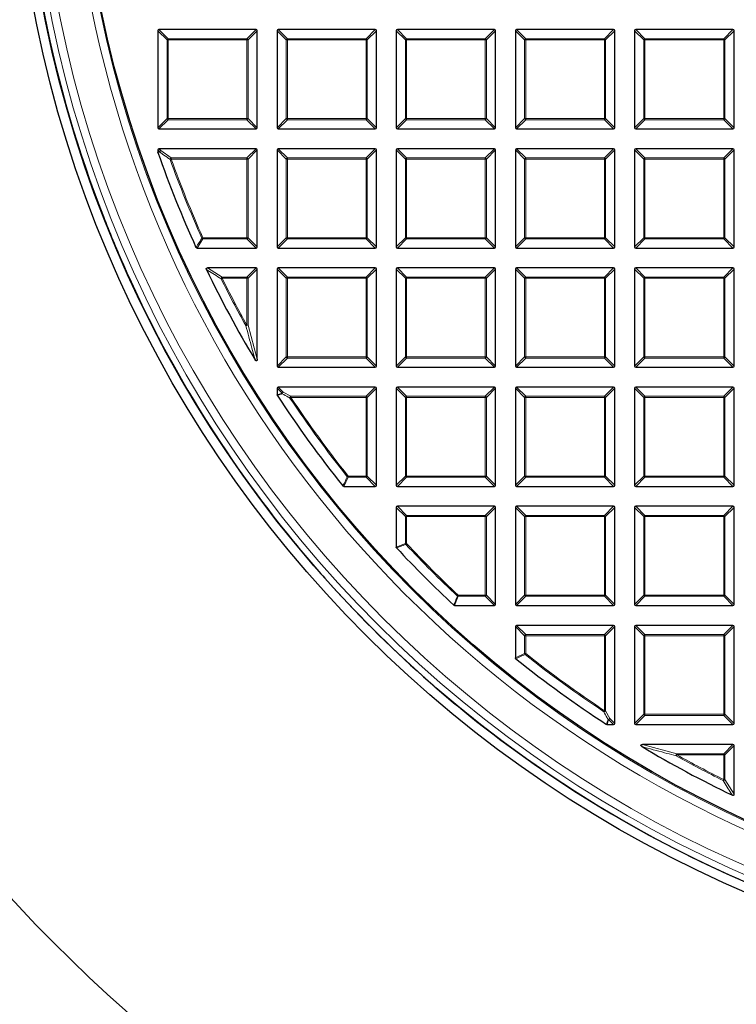
# Model space of a CAD drawing. Units: millimetres. Extents: x 0 to 439, y 0 to 297.
# Drawn here: x 74 to 104, y 147 to 190 of the extents above; entities that cross this region are included whole.
import ezdxf

# ---------------------------------------------------------------- set-up
doc = ezdxf.new("R2010")
doc.units = ezdxf.units.MM

msp = doc.modelspace()

# ---------------------------------------------------------------- linework, layer by layer
at = {"color": 7, "linetype": 'Continuous', "lineweight": 25}
for p, q in [((79.4672, 189.3263), (79.4672, 185.1395)), ((83.7034, 189.3757), (79.5167, 189.3757)), ((83.7529, 185.1395), (83.7529, 189.3263)), ((84.61, 189.3263), (84.61, 185.1395)), ((88.8463, 189.3757), (84.6595, 189.3757)), ((88.8957, 185.1395), (88.8957, 189.3263)), ((89.7529, 189.3263), (89.7529, 185.1395)), ((93.9891, 189.3757), (89.8024, 189.3757)), ((94.0386, 185.1395), (94.0386, 189.3263)), ((94.8957, 189.3263), (94.8957, 185.1395)), ((99.132, 189.3757), (94.9452, 189.3757)), ((99.1815, 185.1395), (99.1815, 189.3263)), ((100.0386, 189.3263), (100.0386, 185.1395)), ((104.2748, 189.3757), (100.0881, 189.3757)), ((104.3243, 185.1395), (104.3243, 189.3263)), ((79.5167, 185.09), (83.7034, 185.09)), ((84.6595, 185.09), (88.8463, 185.09)), ((89.8024, 185.09), (93.9891, 185.09)), ((94.9452, 185.09), (99.132, 185.09)), ((100.0881, 185.09), (104.2748, 185.09)), ((79.4672, 184.1834), (79.4672, 184.0889)), ((79.4699, 184.0725), (79.4672, 184.0889)), ((83.7034, 184.2329), (79.5167, 184.2329)), ((83.7529, 179.9967), (83.7529, 184.1834)), ((84.61, 184.1834), (84.61, 179.9967)), ((88.8463, 184.2329), (84.6595, 184.2329)), ((88.8957, 179.9967), (88.8957, 184.1834)), ((89.7529, 184.1834), (89.7529, 179.9967)), ((93.9891, 184.2329), (89.8024, 184.2329)), ((94.0386, 179.9967), (94.0386, 184.1834)), ((94.8957, 184.1834), (94.8957, 179.9967)), ((99.132, 184.2329), (94.9452, 184.2329)), ((99.1815, 179.9967), (99.1815, 184.1834)), ((100.0386, 184.1834), (100.0386, 179.9967)), ((104.2748, 184.2329), (100.0881, 184.2329)), ((104.3243, 179.9967), (104.3243, 184.1834)), ((76.7459, 182.2876), (76.7455, 182.2875)), ((81.1583, 179.9472), (83.7034, 179.9472)), ((84.6595, 179.9472), (88.8463, 179.9472)), ((89.8024, 179.9472), (93.9891, 179.9472)), ((94.9452, 179.9472), (99.132, 179.9472)), ((100.0881, 179.9472), (104.2748, 179.9472)), ((83.7034, 179.09), (81.6059, 179.09)), ((83.7529, 175.1485), (83.7529, 179.0405)), ((84.61, 179.0405), (84.61, 174.8538)), ((88.8463, 179.09), (84.6595, 179.09)), ((88.8957, 174.8538), (88.8957, 179.0405)), ((89.7529, 179.0405), (89.7529, 174.8538)), ((93.9891, 179.09), (89.8024, 179.09)), ((94.0386, 174.8538), (94.0386, 179.0405)), ((94.8957, 179.0405), (94.8957, 174.8538)), ((99.132, 179.09), (94.9452, 179.09)), ((99.1815, 174.8538), (99.1815, 179.0405)), ((100.0386, 179.0405), (100.0386, 174.8538)), ((104.2748, 179.09), (100.0881, 179.09)), ((104.3243, 174.8538), (104.3243, 179.0405)), ((78.3856, 178.328), (78.3859, 178.3281)), ((84.6595, 174.8043), (88.8463, 174.8043)), ((89.8024, 174.8043), (93.9891, 174.8043)), ((94.9452, 174.8043), (99.132, 174.8043)), ((100.0881, 174.8043), (104.2748, 174.8043)), ((84.61, 173.8977), (84.61, 173.6183)), ((88.8463, 173.9472), (84.6595, 173.9472)), ((88.8957, 169.7109), (88.8957, 173.8977)), ((89.7529, 173.8977), (89.7529, 169.7109)), ((93.9891, 173.9472), (89.8024, 173.9472)), ((94.0386, 169.7109), (94.0386, 173.8977)), ((94.8957, 173.8977), (94.8957, 169.7109)), ((99.132, 173.9472), (94.9452, 173.9472)), ((99.1815, 169.7109), (99.1815, 173.8977)), ((100.0386, 173.8977), (100.0386, 169.7109)), ((104.2748, 173.9472), (100.0881, 173.9472)), ((104.3243, 169.7109), (104.3243, 173.8977)), ((87.4893, 169.6615), (88.8463, 169.6615)), ((89.8024, 169.6615), (93.9891, 169.6615)), ((94.9452, 169.6615), (99.132, 169.6615)), ((100.0881, 169.6615), (104.2748, 169.6615)), ((89.7529, 168.7548), (89.7529, 167.036)), ((93.9891, 168.8043), (89.8024, 168.8043)), ((94.0386, 164.5681), (94.0386, 168.7548)), ((94.8957, 168.7548), (94.8957, 164.5681)), ((99.132, 168.8043), (94.9452, 168.8043)), ((99.1815, 164.5681), (99.1815, 168.7548)), ((100.0386, 168.7548), (100.0386, 164.5681)), ((104.2748, 168.8043), (100.0881, 168.8043)), ((104.3243, 164.5681), (104.3243, 168.7548)), ((92.2703, 164.5186), (93.9891, 164.5186)), ((94.9452, 164.5186), (99.132, 164.5186)), ((100.0881, 164.5186), (104.2748, 164.5186)), ((99.132, 163.6615), (94.9452, 163.6615)), ((104.2748, 163.6615), (100.0881, 163.6615)), ((94.8957, 163.612), (94.8957, 162.255)), ((99.1815, 159.4252), (99.1815, 163.612)), ((100.0386, 163.612), (100.0386, 159.4252)), ((104.3243, 159.4252), (104.3243, 163.612)), ((98.8526, 159.3757), (99.132, 159.3757)), ((100.0881, 159.3757), (104.2748, 159.3757)), ((104.2748, 158.5186), (100.3828, 158.5186)), ((104.3243, 156.3716), (104.3243, 158.4691)), ((103.5624, 153.1517), (103.5622, 153.1513))]:
    msp.add_line(p, q, dxfattribs=at)
at = {"color": 8, "linetype": 'Continuous', "lineweight": 18}
for p, q in [((79.8631, 188.9304), (79.4672, 189.3263)), ((79.5167, 189.3757), (79.9126, 188.9799)), ((83.3075, 188.9799), (83.7034, 189.3757)), ((83.7529, 189.3263), (83.357, 188.9304)), ((85.0059, 188.9304), (84.61, 189.3263)), ((84.6595, 189.3757), (85.0554, 188.9799)), ((88.4504, 188.9799), (88.8463, 189.3757)), ((88.8957, 189.3263), (88.4998, 188.9304)), ((90.1488, 188.9304), (89.7529, 189.3263)), ((89.8024, 189.3757), (90.1983, 188.9799)), ((93.5932, 188.9799), (93.9891, 189.3757)), ((94.0386, 189.3263), (93.6427, 188.9304)), ((95.2916, 188.9304), (94.8957, 189.3263)), ((94.9452, 189.3757), (95.3411, 188.9799)), ((98.7361, 188.9799), (99.132, 189.3757)), ((99.1815, 189.3263), (98.7856, 188.9304)), ((100.4345, 188.9304), (100.0386, 189.3263)), ((100.0881, 189.3757), (100.484, 188.9799)), ((103.8789, 188.9799), (104.2748, 189.3757)), ((104.3243, 189.3263), (103.9284, 188.9304)), ((79.9126, 188.9304), (79.8631, 188.9304)), ((79.8631, 185.5354), (79.8631, 188.9304)), ((79.9126, 188.9799), (79.9126, 188.9304)), ((79.9126, 188.9799), (83.3075, 188.9799)), ((83.3075, 188.9304), (79.9126, 188.9304)), ((79.9126, 188.9304), (79.9126, 185.5354)), ((83.3075, 188.9799), (83.3075, 188.9304)), ((83.3075, 185.5354), (83.3075, 188.9304)), ((83.357, 188.9304), (83.3075, 188.9304)), ((83.357, 188.9304), (83.357, 185.5354)), ((85.0059, 185.5354), (85.0059, 188.9304)), ((85.0554, 188.9304), (85.0059, 188.9304)), ((85.0554, 188.9799), (88.4504, 188.9799)), ((85.0554, 188.9799), (85.0554, 188.9304)), ((85.0554, 188.9304), (85.0554, 185.5354)), ((88.4504, 188.9304), (85.0554, 188.9304)), ((88.4504, 188.9799), (88.4504, 188.9304)), ((88.4504, 185.5354), (88.4504, 188.9304)), ((88.4998, 188.9304), (88.4504, 188.9304)), ((88.4998, 188.9304), (88.4998, 185.5354)), ((90.1488, 185.5354), (90.1488, 188.9304)), ((90.1983, 188.9304), (90.1488, 188.9304)), ((90.1983, 188.9799), (93.5932, 188.9799)), ((90.1983, 188.9799), (90.1983, 188.9304)), ((93.5932, 188.9304), (90.1983, 188.9304)), ((90.1983, 188.9304), (90.1983, 185.5354)), ((93.5932, 188.9799), (93.5932, 188.9304)), ((93.5932, 185.5354), (93.5932, 188.9304)), ((93.6427, 188.9304), (93.5932, 188.9304)), ((93.6427, 188.9304), (93.6427, 185.5354)), ((95.3411, 188.9304), (95.2916, 188.9304)), ((95.2916, 185.5354), (95.2916, 188.9304)), ((95.3411, 188.9799), (95.3411, 188.9304)), ((95.3411, 188.9799), (98.7361, 188.9799)), ((98.7361, 188.9304), (95.3411, 188.9304)), ((95.3411, 188.9304), (95.3411, 185.5354)), ((98.7361, 188.9799), (98.7361, 188.9304)), ((98.7361, 185.5354), (98.7361, 188.9304)), ((98.7856, 188.9304), (98.7361, 188.9304)), ((98.7856, 188.9304), (98.7856, 185.5354)), ((100.484, 188.9304), (100.4345, 188.9304)), ((100.4345, 185.5354), (100.4345, 188.9304)), ((100.484, 188.9799), (100.484, 188.9304)), ((100.484, 188.9799), (103.8789, 188.9799)), ((103.8789, 188.9304), (100.484, 188.9304)), ((100.484, 188.9304), (100.484, 185.5354)), ((103.8789, 188.9799), (103.8789, 188.9304)), ((103.8789, 185.5354), (103.8789, 188.9304)), ((103.9284, 188.9304), (103.8789, 188.9304)), ((103.9284, 188.9304), (103.9284, 185.5354)), ((79.4672, 185.1395), (79.8631, 185.5354)), ((79.9126, 185.4859), (79.5167, 185.09)), ((79.9126, 185.5354), (79.8631, 185.5354)), ((79.9126, 185.5354), (83.3075, 185.5354)), ((79.9126, 185.5354), (79.9126, 185.4859)), ((83.3075, 185.4859), (79.9126, 185.4859)), ((83.3075, 185.5354), (83.3075, 185.4859)), ((83.357, 185.5354), (83.3075, 185.5354)), ((83.7034, 185.09), (83.3075, 185.4859)), ((83.357, 185.5354), (83.7529, 185.1395)), ((84.61, 185.1395), (85.0059, 185.5354)), ((85.0554, 185.4859), (84.6595, 185.09)), ((85.0554, 185.5354), (85.0059, 185.5354)), ((85.0554, 185.5354), (88.4504, 185.5354)), ((85.0554, 185.5354), (85.0554, 185.4859)), ((88.4504, 185.4859), (85.0554, 185.4859)), ((88.4998, 185.5354), (88.4504, 185.5354)), ((88.4504, 185.5354), (88.4504, 185.4859)), ((88.8463, 185.09), (88.4504, 185.4859)), ((88.4998, 185.5354), (88.8957, 185.1395)), ((89.7529, 185.1395), (90.1488, 185.5354)), ((90.1983, 185.4859), (89.8024, 185.09)), ((90.1983, 185.5354), (90.1488, 185.5354)), ((90.1983, 185.5354), (93.5932, 185.5354)), ((90.1983, 185.5354), (90.1983, 185.4859)), ((93.5932, 185.4859), (90.1983, 185.4859)), ((93.6427, 185.5354), (93.5932, 185.5354)), ((93.5932, 185.5354), (93.5932, 185.4859)), ((93.9891, 185.09), (93.5932, 185.4859)), ((93.6427, 185.5354), (94.0386, 185.1395)), ((94.8957, 185.1395), (95.2916, 185.5354)), ((95.3411, 185.4859), (94.9452, 185.09)), ((95.3411, 185.5354), (95.2916, 185.5354)), ((95.3411, 185.5354), (98.7361, 185.5354)), ((95.3411, 185.5354), (95.3411, 185.4859)), ((98.7361, 185.4859), (95.3411, 185.4859)), ((98.7361, 185.5354), (98.7361, 185.4859)), ((98.7856, 185.5354), (98.7361, 185.5354)), ((99.132, 185.09), (98.7361, 185.4859)), ((98.7856, 185.5354), (99.1815, 185.1395)), ((100.0386, 185.1395), (100.4345, 185.5354)), ((100.484, 185.4859), (100.0881, 185.09)), ((100.484, 185.5354), (100.4345, 185.5354)), ((100.484, 185.5354), (103.8789, 185.5354)), ((100.484, 185.5354), (100.484, 185.4859)), ((103.8789, 185.4859), (100.484, 185.4859)), ((103.8789, 185.5354), (103.8789, 185.4859)), ((103.9284, 185.5354), (103.8789, 185.5354)), ((104.2748, 185.09), (103.8789, 185.4859)), ((103.9284, 185.5354), (104.3243, 185.1395)), ((79.548, 184.1026), (79.4672, 184.1834)), ((79.4672, 184.0889), (79.548, 184.1026)), ((79.5167, 184.2329), (79.5975, 184.1521)), ((79.5975, 184.1521), (80.0436, 183.837)), ((83.3075, 183.837), (83.7034, 184.2329)), ((83.7529, 184.1834), (83.357, 183.7875)), ((85.0059, 183.7875), (84.61, 184.1834)), ((84.6595, 184.2329), (85.0554, 183.837)), ((88.4504, 183.837), (88.8463, 184.2329)), ((88.8957, 184.1834), (88.4998, 183.7875)), ((90.1488, 183.7875), (89.7529, 184.1834)), ((89.8024, 184.2329), (90.1983, 183.837)), ((93.5932, 183.837), (93.9891, 184.2329)), ((94.0386, 184.1834), (93.6427, 183.7875)), ((95.2916, 183.7875), (94.8957, 184.1834)), ((94.9452, 184.2329), (95.3411, 183.837)), ((98.7361, 183.837), (99.132, 184.2329)), ((99.1815, 184.1834), (98.7856, 183.7875)), ((100.4345, 183.7875), (100.0386, 184.1834)), ((100.0881, 184.2329), (100.484, 183.837)), ((103.8789, 183.837), (104.2748, 184.2329)), ((104.3243, 184.1834), (103.9284, 183.7875)), ((79.997, 183.7707), (80.0436, 183.7875)), ((80.0436, 183.837), (80.0436, 183.7875)), ((80.0436, 183.837), (83.3075, 183.837)), ((83.3075, 183.7875), (80.0436, 183.7875)), ((83.3075, 183.837), (83.3075, 183.7875)), ((83.3075, 180.3926), (83.3075, 183.7875)), ((83.357, 183.7875), (83.3075, 183.7875)), ((83.357, 183.7875), (83.357, 180.3926)), ((85.0059, 180.3926), (85.0059, 183.7875)), ((85.0554, 183.7875), (85.0059, 183.7875)), ((85.0554, 183.837), (88.4504, 183.837)), ((85.0554, 183.837), (85.0554, 183.7875)), ((88.4504, 183.7875), (85.0554, 183.7875)), ((85.0554, 183.7875), (85.0554, 180.3926)), ((88.4504, 183.837), (88.4504, 183.7875)), ((88.4504, 180.3926), (88.4504, 183.7875)), ((88.4998, 183.7875), (88.4504, 183.7875)), ((88.4998, 183.7875), (88.4998, 180.3926)), ((90.1488, 180.3926), (90.1488, 183.7875)), ((90.1983, 183.7875), (90.1488, 183.7875)), ((90.1983, 183.837), (93.5932, 183.837)), ((90.1983, 183.837), (90.1983, 183.7875)), ((90.1983, 183.7875), (90.1983, 180.3926)), ((93.5932, 183.7875), (90.1983, 183.7875)), ((93.5932, 183.837), (93.5932, 183.7875)), ((93.6427, 183.7875), (93.5932, 183.7875)), ((93.5932, 180.3926), (93.5932, 183.7875)), ((93.6427, 183.7875), (93.6427, 180.3926)), ((95.3411, 183.7875), (95.2916, 183.7875)), ((95.2916, 180.3926), (95.2916, 183.7875)), ((95.3411, 183.837), (95.3411, 183.7875)), ((95.3411, 183.837), (98.7361, 183.837)), ((95.3411, 183.7875), (95.3411, 180.3926)), ((98.7361, 183.7875), (95.3411, 183.7875)), ((98.7361, 183.837), (98.7361, 183.7875)), ((98.7856, 183.7875), (98.7361, 183.7875)), ((98.7361, 180.3926), (98.7361, 183.7875)), ((98.7856, 183.7875), (98.7856, 180.3926)), ((100.484, 183.7875), (100.4345, 183.7875)), ((100.4345, 180.3926), (100.4345, 183.7875)), ((100.484, 183.837), (100.484, 183.7875)), ((100.484, 183.837), (103.8789, 183.837)), ((103.8789, 183.7875), (100.484, 183.7875)), ((100.484, 183.7875), (100.484, 180.3926)), ((103.8789, 183.837), (103.8789, 183.7875)), ((103.8789, 180.3926), (103.8789, 183.7875)), ((103.9284, 183.7875), (103.8789, 183.7875)), ((103.9284, 183.7875), (103.9284, 180.3926)), ((81.4139, 180.3431), (81.1583, 179.9472)), ((81.3687, 180.3723), (81.4139, 180.3926)), ((81.4139, 180.3926), (83.3075, 180.3926)), ((81.4139, 180.3926), (81.4139, 180.3431)), ((83.3075, 180.3431), (81.4139, 180.3431)), ((83.3075, 180.3926), (83.3075, 180.3431)), ((83.357, 180.3926), (83.3075, 180.3926)), ((83.7034, 179.9472), (83.3075, 180.3431)), ((83.357, 180.3926), (83.7529, 179.9967)), ((84.61, 179.9967), (85.0059, 180.3926)), ((85.0554, 180.3431), (84.6595, 179.9472)), ((85.0554, 180.3926), (85.0059, 180.3926)), ((85.0554, 180.3926), (88.4504, 180.3926)), ((85.0554, 180.3926), (85.0554, 180.3431)), ((88.4504, 180.3431), (85.0554, 180.3431)), ((88.4998, 180.3926), (88.4504, 180.3926)), ((88.4504, 180.3926), (88.4504, 180.3431)), ((88.8463, 179.9472), (88.4504, 180.3431)), ((88.4998, 180.3926), (88.8957, 179.9967)), ((89.7529, 179.9967), (90.1488, 180.3926)), ((90.1983, 180.3431), (89.8024, 179.9472)), ((90.1983, 180.3926), (90.1488, 180.3926)), ((90.1983, 180.3926), (90.1983, 180.3431)), ((90.1983, 180.3926), (93.5932, 180.3926)), ((93.5932, 180.3431), (90.1983, 180.3431)), ((93.6427, 180.3926), (93.5932, 180.3926)), ((93.5932, 180.3926), (93.5932, 180.3431)), ((93.9891, 179.9472), (93.5932, 180.3431)), ((93.6427, 180.3926), (94.0386, 179.9967)), ((94.8957, 179.9967), (95.2916, 180.3926)), ((95.3411, 180.3431), (94.9452, 179.9472)), ((95.3411, 180.3926), (95.2916, 180.3926)), ((95.3411, 180.3926), (95.3411, 180.3431)), ((95.3411, 180.3926), (98.7361, 180.3926)), ((98.7361, 180.3431), (95.3411, 180.3431)), ((98.7361, 180.3926), (98.7361, 180.3431)), ((98.7856, 180.3926), (98.7361, 180.3926)), ((99.132, 179.9472), (98.7361, 180.3431)), ((98.7856, 180.3926), (99.1815, 179.9967)), ((100.0386, 179.9967), (100.4345, 180.3926)), ((100.484, 180.3431), (100.0881, 179.9472)), ((100.484, 180.3926), (100.4345, 180.3926)), ((100.484, 180.3926), (103.8789, 180.3926)), ((100.484, 180.3926), (100.484, 180.3431)), ((103.8789, 180.3431), (100.484, 180.3431)), ((103.8789, 180.3926), (103.8789, 180.3431)), ((103.9284, 180.3926), (103.8789, 180.3926)), ((104.2748, 179.9472), (103.8789, 180.3431)), ((103.9284, 180.3926), (104.3243, 179.9967)), ((81.6059, 179.09), (82.2405, 178.6941)), ((83.3075, 178.6941), (83.7034, 179.09)), ((83.7529, 179.0405), (83.357, 178.6446)), ((85.0059, 178.6446), (84.61, 179.0405)), ((84.6595, 179.09), (85.0554, 178.6941)), ((88.4504, 178.6941), (88.8463, 179.09)), ((88.8957, 179.0405), (88.4998, 178.6446)), ((90.1488, 178.6446), (89.7529, 179.0405)), ((89.8024, 179.09), (90.1983, 178.6941)), ((93.5932, 178.6941), (93.9891, 179.09)), ((94.0386, 179.0405), (93.6427, 178.6446)), ((95.2916, 178.6446), (94.8957, 179.0405)), ((94.9452, 179.09), (95.3411, 178.6941)), ((98.7361, 178.6941), (99.132, 179.09)), ((99.1815, 179.0405), (98.7856, 178.6446)), ((100.4345, 178.6446), (100.0386, 179.0405)), ((100.0881, 179.09), (100.484, 178.6941)), ((103.8789, 178.6941), (104.2748, 179.09)), ((104.3243, 179.0405), (103.9284, 178.6446)), ((82.1962, 178.6226), (82.2405, 178.6446)), ((82.2405, 178.6941), (82.2405, 178.6446)), ((82.2405, 178.6941), (83.3075, 178.6941)), ((83.3075, 178.6446), (82.2405, 178.6446)), ((83.3075, 178.6941), (83.3075, 178.6446)), ((83.3075, 176.623), (83.3075, 178.6446)), ((83.357, 178.6446), (83.3075, 178.6446)), ((83.357, 178.6446), (83.357, 176.623)), ((85.0554, 178.6446), (85.0059, 178.6446)), ((85.0059, 175.2497), (85.0059, 178.6446)), ((85.0554, 178.6941), (88.4504, 178.6941)), ((85.0554, 178.6941), (85.0554, 178.6446)), ((88.4504, 178.6446), (85.0554, 178.6446)), ((85.0554, 178.6446), (85.0554, 175.2497)), ((88.4504, 178.6941), (88.4504, 178.6446)), ((88.4504, 175.2497), (88.4504, 178.6446)), ((88.4998, 178.6446), (88.4504, 178.6446)), ((88.4998, 178.6446), (88.4998, 175.2497)), ((90.1983, 178.6446), (90.1488, 178.6446)), ((90.1488, 175.2497), (90.1488, 178.6446)), ((90.1983, 178.6941), (90.1983, 178.6446)), ((90.1983, 178.6941), (93.5932, 178.6941)), ((90.1983, 178.6446), (90.1983, 175.2497)), ((93.5932, 178.6446), (90.1983, 178.6446)), ((93.5932, 178.6941), (93.5932, 178.6446)), ((93.5932, 175.2497), (93.5932, 178.6446)), ((93.6427, 178.6446), (93.5932, 178.6446)), ((93.6427, 178.6446), (93.6427, 175.2497)), ((95.3411, 178.6446), (95.2916, 178.6446)), ((95.2916, 175.2497), (95.2916, 178.6446)), ((95.3411, 178.6941), (95.3411, 178.6446)), ((95.3411, 178.6941), (98.7361, 178.6941)), ((98.7361, 178.6446), (95.3411, 178.6446)), ((95.3411, 178.6446), (95.3411, 175.2497)), ((98.7361, 178.6941), (98.7361, 178.6446)), ((98.7856, 178.6446), (98.7361, 178.6446)), ((98.7361, 175.2497), (98.7361, 178.6446)), ((98.7856, 178.6446), (98.7856, 175.2497)), ((100.484, 178.6446), (100.4345, 178.6446)), ((100.4345, 175.2497), (100.4345, 178.6446)), ((100.484, 178.6941), (100.484, 178.6446)), ((100.484, 178.6941), (103.8789, 178.6941)), ((100.484, 178.6446), (100.484, 175.2497)), ((103.8789, 178.6446), (100.484, 178.6446)), ((103.8789, 178.6941), (103.8789, 178.6446)), ((103.8789, 175.2497), (103.8789, 178.6446)), ((103.9284, 178.6446), (103.8789, 178.6446)), ((103.9284, 178.6446), (103.9284, 175.2497)), ((83.2643, 176.5988), (83.3075, 176.623)), ((83.3075, 176.623), (83.357, 176.623)), ((83.357, 176.623), (83.7529, 175.1485)), ((84.61, 174.8538), (85.0059, 175.2497)), ((85.0554, 175.2002), (84.6595, 174.8043)), ((85.0554, 175.2497), (85.0059, 175.2497)), ((85.0554, 175.2497), (88.4504, 175.2497)), ((85.0554, 175.2497), (85.0554, 175.2002)), ((88.4504, 175.2002), (85.0554, 175.2002)), ((88.4504, 175.2497), (88.4504, 175.2002)), ((88.4998, 175.2497), (88.4504, 175.2497)), ((88.8463, 174.8043), (88.4504, 175.2002)), ((88.4998, 175.2497), (88.8957, 174.8538)), ((89.7529, 174.8538), (90.1488, 175.2497)), ((90.1983, 175.2002), (89.8024, 174.8043)), ((90.1983, 175.2497), (90.1488, 175.2497)), ((90.1983, 175.2497), (90.1983, 175.2002)), ((90.1983, 175.2497), (93.5932, 175.2497)), ((93.5932, 175.2002), (90.1983, 175.2002)), ((93.5932, 175.2497), (93.5932, 175.2002)), ((93.6427, 175.2497), (93.5932, 175.2497)), ((93.9891, 174.8043), (93.5932, 175.2002)), ((93.6427, 175.2497), (94.0386, 174.8538)), ((94.8957, 174.8538), (95.2916, 175.2497)), ((95.3411, 175.2002), (94.9452, 174.8043)), ((95.3411, 175.2497), (95.2916, 175.2497)), ((95.3411, 175.2497), (98.7361, 175.2497)), ((95.3411, 175.2497), (95.3411, 175.2002)), ((98.7361, 175.2002), (95.3411, 175.2002)), ((98.7361, 175.2497), (98.7361, 175.2002)), ((98.7856, 175.2497), (98.7361, 175.2497)), ((99.132, 174.8043), (98.7361, 175.2002)), ((98.7856, 175.2497), (99.1815, 174.8538)), ((100.0386, 174.8538), (100.4345, 175.2497)), ((100.484, 175.2002), (100.0881, 174.8043)), ((100.484, 175.2497), (100.4345, 175.2497)), ((100.484, 175.2497), (100.484, 175.2002)), ((100.484, 175.2497), (103.8789, 175.2497)), ((103.8789, 175.2002), (100.484, 175.2002)), ((103.9284, 175.2497), (103.8789, 175.2497)), ((103.8789, 175.2497), (103.8789, 175.2002)), ((104.2748, 174.8043), (103.8789, 175.2002)), ((103.9284, 175.2497), (104.3243, 174.8538)), ((84.8254, 173.6823), (84.61, 173.8977)), ((84.6595, 173.9472), (84.8749, 173.7318)), ((88.4504, 173.5513), (88.8463, 173.9472)), ((88.8957, 173.8977), (88.4998, 173.5018)), ((90.1488, 173.5018), (89.7529, 173.8977)), ((89.8024, 173.9472), (90.1983, 173.5513)), ((93.5932, 173.5513), (93.9891, 173.9472)), ((94.0386, 173.8977), (93.6427, 173.5018)), ((95.2916, 173.5018), (94.8957, 173.8977)), ((94.9452, 173.9472), (95.3411, 173.5513)), ((98.7361, 173.5513), (99.132, 173.9472)), ((99.1815, 173.8977), (98.7856, 173.5018)), ((100.4345, 173.5018), (100.0386, 173.8977)), ((100.0881, 173.9472), (100.484, 173.5513)), ((103.8789, 173.5513), (104.2748, 173.9472)), ((104.3243, 173.8977), (103.9284, 173.5018)), ((84.61, 173.6183), (84.8254, 173.6823)), ((84.8749, 173.7318), (85.2097, 173.5513)), ((85.1685, 173.4745), (85.2097, 173.5018)), ((85.2097, 173.5513), (85.2097, 173.5018)), ((85.2097, 173.5513), (88.4504, 173.5513)), ((88.4504, 173.5018), (85.2097, 173.5018)), ((88.4504, 173.5513), (88.4504, 173.5018)), ((88.4504, 170.1068), (88.4504, 173.5018)), ((88.4998, 173.5018), (88.4504, 173.5018)), ((88.4998, 173.5018), (88.4998, 170.1068)), ((90.1983, 173.5018), (90.1488, 173.5018)), ((90.1488, 170.1068), (90.1488, 173.5018)), ((90.1983, 173.5513), (90.1983, 173.5018)), ((90.1983, 173.5513), (93.5932, 173.5513)), ((93.5932, 173.5018), (90.1983, 173.5018)), ((90.1983, 173.5018), (90.1983, 170.1068)), ((93.5932, 173.5513), (93.5932, 173.5018)), ((93.5932, 170.1068), (93.5932, 173.5018)), ((93.6427, 173.5018), (93.5932, 173.5018)), ((93.6427, 173.5018), (93.6427, 170.1068)), ((95.3411, 173.5018), (95.2916, 173.5018)), ((95.2916, 170.1068), (95.2916, 173.5018)), ((95.3411, 173.5513), (95.3411, 173.5018)), ((95.3411, 173.5513), (98.7361, 173.5513)), ((98.7361, 173.5018), (95.3411, 173.5018)), ((95.3411, 173.5018), (95.3411, 170.1068)), ((98.7361, 173.5513), (98.7361, 173.5018)), ((98.7361, 170.1068), (98.7361, 173.5018)), ((98.7856, 173.5018), (98.7361, 173.5018)), ((98.7856, 173.5018), (98.7856, 170.1068)), ((100.4345, 170.1068), (100.4345, 173.5018)), ((100.484, 173.5018), (100.4345, 173.5018)), ((100.484, 173.5513), (103.8789, 173.5513)), ((100.484, 173.5513), (100.484, 173.5018)), ((103.8789, 173.5018), (100.484, 173.5018)), ((100.484, 173.5018), (100.484, 170.1068)), ((103.8789, 173.5513), (103.8789, 173.5018)), ((103.8789, 170.1068), (103.8789, 173.5018)), ((103.9284, 173.5018), (103.8789, 173.5018)), ((103.9284, 173.5018), (103.9284, 170.1068)), ((87.6796, 170.0574), (87.4893, 169.6615)), ((87.6409, 170.076), (87.6796, 170.1068)), ((87.6796, 170.1068), (88.4504, 170.1068)), ((87.6796, 170.1068), (87.6796, 170.0574)), ((88.4504, 170.0574), (87.6796, 170.0574)), ((88.4998, 170.1068), (88.4504, 170.1068)), ((88.4504, 170.1068), (88.4504, 170.0574)), ((88.8463, 169.6615), (88.4504, 170.0574)), ((88.4998, 170.1068), (88.8957, 169.7109)), ((89.7529, 169.7109), (90.1488, 170.1068)), ((90.1983, 170.0574), (89.8024, 169.6615)), ((90.1983, 170.1068), (90.1488, 170.1068)), ((90.1983, 170.1068), (93.5932, 170.1068)), ((90.1983, 170.1068), (90.1983, 170.0574)), ((93.5932, 170.0574), (90.1983, 170.0574)), ((93.5932, 170.1068), (93.5932, 170.0574)), ((93.6427, 170.1068), (93.5932, 170.1068)), ((93.9891, 169.6615), (93.5932, 170.0574)), ((93.6427, 170.1068), (94.0386, 169.7109)), ((94.8957, 169.7109), (95.2916, 170.1068)), ((95.3411, 170.0574), (94.9452, 169.6615)), ((95.3411, 170.1068), (95.2916, 170.1068)), ((95.3411, 170.1068), (98.7361, 170.1068)), ((95.3411, 170.1068), (95.3411, 170.0574)), ((98.7361, 170.0574), (95.3411, 170.0574)), ((98.7856, 170.1068), (98.7361, 170.1068)), ((98.7361, 170.1068), (98.7361, 170.0574)), ((99.132, 169.6615), (98.7361, 170.0574)), ((98.7856, 170.1068), (99.1815, 169.7109)), ((100.0386, 169.7109), (100.4345, 170.1068)), ((100.484, 170.0574), (100.0881, 169.6615)), ((100.484, 170.1068), (100.4345, 170.1068)), ((100.484, 170.1068), (103.8789, 170.1068)), ((100.484, 170.1068), (100.484, 170.0574)), ((103.8789, 170.0574), (100.484, 170.0574)), ((103.9284, 170.1068), (103.8789, 170.1068)), ((103.8789, 170.1068), (103.8789, 170.0574)), ((104.2748, 169.6615), (103.8789, 170.0574)), ((103.9284, 170.1068), (104.3243, 169.7109)), ((90.1488, 168.3589), (89.7529, 168.7548)), ((89.8024, 168.8043), (90.1983, 168.4084)), ((93.5932, 168.4084), (93.9891, 168.8043)), ((94.0386, 168.7548), (93.6427, 168.3589)), ((95.2916, 168.3589), (94.8957, 168.7548)), ((94.9452, 168.8043), (95.3411, 168.4084)), ((98.7361, 168.4084), (99.132, 168.8043)), ((99.1815, 168.7548), (98.7856, 168.3589)), ((100.4345, 168.3589), (100.0386, 168.7548)), ((100.0881, 168.8043), (100.484, 168.4084)), ((103.8789, 168.4084), (104.2748, 168.8043)), ((104.3243, 168.7548), (103.9284, 168.3589)), ((90.1983, 168.3589), (90.1488, 168.3589)), ((90.1488, 167.1921), (90.1488, 168.3589)), ((90.1983, 168.4084), (90.1983, 168.3589)), ((90.1983, 168.4084), (93.5932, 168.4084)), ((93.5932, 168.3589), (90.1983, 168.3589)), ((90.1983, 168.3589), (90.1983, 167.1921)), ((93.5932, 168.4084), (93.5932, 168.3589)), ((93.5932, 164.964), (93.5932, 168.3589)), ((93.6427, 168.3589), (93.5932, 168.3589)), ((93.6427, 168.3589), (93.6427, 164.964)), ((95.2916, 164.964), (95.2916, 168.3589)), ((95.3411, 168.3589), (95.2916, 168.3589)), ((95.3411, 168.4084), (98.7361, 168.4084)), ((95.3411, 168.4084), (95.3411, 168.3589)), ((95.3411, 168.3589), (95.3411, 164.964)), ((98.7361, 168.3589), (95.3411, 168.3589)), ((98.7361, 168.4084), (98.7361, 168.3589)), ((98.7856, 168.3589), (98.7361, 168.3589)), ((98.7361, 164.964), (98.7361, 168.3589)), ((98.7856, 168.3589), (98.7856, 164.964)), ((100.484, 168.3589), (100.4345, 168.3589)), ((100.4345, 164.964), (100.4345, 168.3589)), ((100.484, 168.4084), (100.484, 168.3589)), ((100.484, 168.4084), (103.8789, 168.4084)), ((100.484, 168.3589), (100.484, 164.964)), ((103.8789, 168.3589), (100.484, 168.3589)), ((103.8789, 168.4084), (103.8789, 168.3589)), ((103.8789, 164.964), (103.8789, 168.3589)), ((103.9284, 168.3589), (103.8789, 168.3589)), ((103.9284, 168.3589), (103.9284, 164.964)), ((89.7529, 167.036), (90.1488, 167.1921)), ((90.1488, 167.1921), (90.1983, 167.1921)), ((90.1621, 167.1582), (90.1983, 167.1921)), ((92.4263, 164.9145), (92.2703, 164.5186)), ((92.3925, 164.9279), (92.4263, 164.964)), ((92.4263, 164.964), (93.5932, 164.964)), ((92.4263, 164.964), (92.4263, 164.9145)), ((93.5932, 164.9145), (92.4263, 164.9145)), ((93.6427, 164.964), (93.5932, 164.964)), ((93.5932, 164.964), (93.5932, 164.9145)), ((93.9891, 164.5186), (93.5932, 164.9145)), ((93.6427, 164.964), (94.0386, 164.5681)), ((94.8957, 164.5681), (95.2916, 164.964)), ((95.3411, 164.9145), (94.9452, 164.5186)), ((95.3411, 164.964), (95.2916, 164.964)), ((95.3411, 164.964), (95.3411, 164.9145)), ((95.3411, 164.964), (98.7361, 164.964)), ((98.7361, 164.9145), (95.3411, 164.9145)), ((98.7856, 164.964), (98.7361, 164.964)), ((98.7361, 164.964), (98.7361, 164.9145)), ((99.132, 164.5186), (98.7361, 164.9145)), ((98.7856, 164.964), (99.1815, 164.5681)), ((100.0386, 164.5681), (100.4345, 164.964)), ((100.484, 164.9145), (100.0881, 164.5186)), ((100.484, 164.964), (100.4345, 164.964)), ((100.484, 164.964), (100.484, 164.9145)), ((100.484, 164.964), (103.8789, 164.964)), ((103.8789, 164.9145), (100.484, 164.9145)), ((103.8789, 164.964), (103.8789, 164.9145)), ((103.9284, 164.964), (103.8789, 164.964)), ((104.2748, 164.5186), (103.8789, 164.9145)), ((103.9284, 164.964), (104.3243, 164.5681)), ((94.9452, 163.6615), (95.3411, 163.2656)), ((98.7361, 163.2656), (99.132, 163.6615)), ((100.0881, 163.6615), (100.484, 163.2656)), ((103.8789, 163.2656), (104.2748, 163.6615)), ((95.2916, 163.2161), (94.8957, 163.612)), ((95.3411, 163.2161), (95.2916, 163.2161)), ((95.2916, 162.4453), (95.2916, 163.2161)), ((95.3411, 163.2656), (95.3411, 163.2161)), ((95.3411, 163.2656), (98.7361, 163.2656)), ((98.7361, 163.2161), (95.3411, 163.2161)), ((95.3411, 163.2161), (95.3411, 162.4453)), ((98.7361, 163.2656), (98.7361, 163.2161)), ((98.7361, 159.9754), (98.7361, 163.2161)), ((98.7856, 163.2161), (98.7361, 163.2161)), ((99.1815, 163.612), (98.7856, 163.2161)), ((98.7856, 163.2161), (98.7856, 159.9754)), ((100.4345, 163.2161), (100.0386, 163.612)), ((100.484, 163.2161), (100.4345, 163.2161)), ((100.4345, 159.8211), (100.4345, 163.2161)), ((100.484, 163.2656), (100.484, 163.2161)), ((100.484, 163.2656), (103.8789, 163.2656)), ((100.484, 163.2161), (100.484, 159.8211)), ((103.8789, 163.2161), (100.484, 163.2161)), ((103.8789, 163.2656), (103.8789, 163.2161)), ((103.8789, 159.8211), (103.8789, 163.2161)), ((103.9284, 163.2161), (103.8789, 163.2161)), ((104.3243, 163.612), (103.9284, 163.2161)), ((103.9284, 163.2161), (103.9284, 159.8211)), ((94.8957, 162.255), (95.2916, 162.4453)), ((95.2916, 162.4453), (95.3411, 162.4453)), ((95.3103, 162.4066), (95.3411, 162.4453)), ((98.7087, 159.9342), (98.7361, 159.9754)), ((98.7361, 159.9754), (98.7856, 159.9754)), ((98.7856, 159.9754), (98.9661, 159.6406)), ((100.0386, 159.4252), (100.4345, 159.8211)), ((100.484, 159.8211), (100.4345, 159.8211)), ((100.484, 159.8211), (100.484, 159.7716)), ((100.484, 159.8211), (103.8789, 159.8211)), ((103.8789, 159.8211), (103.8789, 159.7716)), ((103.9284, 159.8211), (103.8789, 159.8211)), ((103.9284, 159.8211), (104.3243, 159.4252)), ((98.9166, 159.5911), (98.8526, 159.3757)), ((99.132, 159.3757), (98.9166, 159.5911)), ((98.9661, 159.6406), (99.1815, 159.4252)), ((100.484, 159.7716), (100.0881, 159.3757)), ((103.8789, 159.7716), (100.484, 159.7716)), ((104.2748, 159.3757), (103.8789, 159.7716)), ((100.3828, 158.5186), (101.8572, 158.1227)), ((101.8572, 158.1227), (101.8572, 158.0732)), ((101.8572, 158.1227), (103.8789, 158.1227)), ((103.8789, 158.1227), (104.2748, 158.5186)), ((103.8789, 158.1227), (103.8789, 158.0732)), ((104.3243, 158.4691), (103.9284, 158.0732)), ((101.8331, 158.03), (101.8572, 158.0732)), ((103.8789, 158.0732), (101.8572, 158.0732)), ((103.8789, 157.0063), (103.8789, 158.0732)), ((103.9284, 158.0732), (103.8789, 158.0732)), ((103.9284, 158.0732), (103.9284, 157.0063)), ((103.8569, 156.962), (103.8789, 157.0063)), ((103.8789, 157.0063), (103.9284, 157.0063)), ((103.9284, 157.0063), (104.3243, 156.3716))]:
    msp.add_line(p, q, dxfattribs=at)
at = {"color": 8, "linetype": 'Continuous', "lineweight": 18, "flags": 128}
msp.add_lwpolyline([(79.5508, 184.0862), (79.4938, 184.0766), (79.4699, 184.0725)], dxfattribs=at)
at = {"color": 7, "linetype": 'Continuous', "lineweight": 25}
for radius in [52.1429, 51.7381, 49.2857]:
    msp.add_circle((125.3243, 200.09), radius, dxfattribs=at)
at = {"color": 8, "linetype": 'Continuous', "lineweight": 18}
for radius in [51.4552, 51.0985, 49.3346]:
    msp.add_circle((125.3243, 200.09), radius, dxfattribs=at)
for centre, radius, start, end in [((125.3243, 200.09), 49.6899, 178.2913, 89.97006), ((125.3243, 200.09), 71.0491, 154.427346, 265.572654), ((79.9309, 188.9121), 0.0702, 105.11128, 164.88872), ((83.2892, 188.9121), 0.0702, 15.11128, 74.88872), ((85.0737, 188.9121), 0.0702, 105.11128, 164.88872), ((88.432, 188.9121), 0.0702, 15.11128, 74.88872), ((90.2166, 188.9121), 0.0702, 105.11128, 164.88872), ((93.5749, 188.9121), 0.0702, 15.11128, 74.88872), ((95.3594, 188.9121), 0.0702, 105.11128, 164.88872), ((98.7178, 188.9121), 0.0702, 15.11128, 74.88872), ((100.5023, 188.9121), 0.0702, 105.11128, 164.88872), ((103.8606, 188.9121), 0.0702, 15.11128, 74.88872), ((79.9309, 185.5537), 0.0702, 195.11128, 254.88872), ((83.2892, 185.5537), 0.0702, 285.11128, 344.88872), ((85.0737, 185.5537), 0.0702, 195.11128, 254.88872), ((88.432, 185.5537), 0.0702, 285.11128, 344.88872), ((90.2166, 185.5537), 0.0702, 195.11128, 254.88872), ((93.5749, 185.5537), 0.0702, 285.11128, 344.88872), ((95.3594, 185.5537), 0.0702, 195.11128, 254.88872), ((98.7178, 185.5537), 0.0702, 285.11128, 344.88872), ((100.5023, 185.5537), 0.0702, 195.11128, 254.88872), ((103.8606, 185.5537), 0.0702, 285.11128, 344.88872), ((79.6158, 184.0843), 0.0702, 105.11128, 164.88872), ((79.614, 184.1054), 0.0661, 182.43849, 196.83265), ((79.6247, 184.0833), 0.074, 111.57636, 177.69478), ((80.0711, 183.7682), 0.0741, 111.79216, 178.00836), ((125.3243, 200.09), 48.1755, 199.80052, 204.16019), ((125.3243, 200.09), 48.126, 199.80052, 204.16019), ((83.2892, 183.7692), 0.0702, 15.11128, 74.88872), ((85.0737, 183.7692), 0.0702, 105.11128, 164.88872), ((88.432, 183.7692), 0.0702, 15.11128, 74.88872), ((90.2166, 183.7692), 0.0702, 105.11128, 164.88872), ((93.5749, 183.7692), 0.0702, 15.11128, 74.88872), ((95.3594, 183.7692), 0.0702, 105.11128, 164.88872), ((98.7178, 183.7692), 0.0702, 15.11128, 74.88872), ((100.5023, 183.7692), 0.0702, 105.11128, 164.88872), ((103.8606, 183.7692), 0.0702, 15.11128, 74.88872), ((81.4252, 180.41), 0.0678, 213.7241, 260.43609), ((83.2892, 180.4109), 0.0702, 285.11128, 344.88872), ((85.0737, 180.4109), 0.0702, 195.11128, 254.88872), ((88.432, 180.4109), 0.0702, 285.11128, 344.88872), ((90.2166, 180.4109), 0.0702, 195.11128, 254.88872), ((93.5749, 180.4109), 0.0702, 285.11128, 344.88872), ((95.3594, 180.4109), 0.0702, 195.11128, 254.88872), ((98.7178, 180.4109), 0.0702, 285.11128, 344.88872), ((100.5023, 180.4109), 0.0702, 195.11128, 254.88872), ((103.8606, 180.4109), 0.0702, 285.11128, 344.88872), ((82.2724, 178.6249), 0.0762, 114.7325, 181.72979), ((125.3243, 200.09), 48.1755, 206.46229, 209.18407), ((125.3243, 200.09), 48.126, 206.46229, 209.18407), ((83.2892, 178.6263), 0.0702, 15.11128, 74.88872), ((85.0737, 178.6263), 0.0702, 105.11128, 164.88872), ((88.432, 178.6263), 0.0702, 15.11128, 74.88872), ((90.2166, 178.6263), 0.0702, 105.11128, 164.88872), ((93.5749, 178.6263), 0.0702, 15.11128, 74.88872), ((95.3594, 178.6263), 0.0702, 105.11128, 164.88872), ((98.7178, 178.6263), 0.0702, 15.11128, 74.88872), ((100.5023, 178.6263), 0.0702, 105.11128, 164.88872), ((103.8606, 178.6263), 0.0702, 15.11128, 74.88872), ((83.2853, 176.708), 0.1112, 259.08618, 310.09789), ((85.0737, 175.268), 0.0702, 195.11128, 254.88872), ((88.432, 175.268), 0.0702, 285.11128, 344.88872), ((90.2166, 175.268), 0.0702, 195.11128, 254.88872), ((93.5749, 175.268), 0.0702, 285.11128, 344.88872), ((95.3594, 175.268), 0.0702, 195.11128, 254.88872), ((98.7178, 175.268), 0.0702, 285.11128, 344.88872), ((100.5023, 175.268), 0.0702, 195.11128, 254.88872), ((103.8606, 175.268), 0.0702, 285.11128, 344.88872), ((84.8932, 173.664), 0.0702, 105.11128, 164.88872), ((84.8916, 173.6873), 0.0664, 184.29616, 208.84268), ((84.9122, 173.6621), 0.079, 118.15856, 184.98029), ((85.2474, 173.4816), 0.0792, 118.37998, 185.15672), ((125.3243, 200.09), 48.1755, 213.5367, 218.53655), ((125.3243, 200.09), 48.126, 213.5367, 218.53655), ((88.432, 173.4835), 0.0702, 15.11128, 74.88872), ((90.2166, 173.4835), 0.0702, 105.11128, 164.88872), ((93.5749, 173.4835), 0.0702, 15.11128, 74.88872), ((95.3594, 173.4835), 0.0702, 105.11128, 164.88872), ((98.7178, 173.4835), 0.0702, 15.11128, 74.88872), ((100.5023, 173.4835), 0.0702, 105.11128, 164.88872), ((103.8606, 173.4835), 0.0702, 15.11128, 74.88872), ((87.6878, 170.1239), 0.067, 225.57349, 262.96306), ((88.432, 170.1252), 0.0702, 285.11128, 344.88872), ((90.2166, 170.1252), 0.0702, 195.11128, 254.88872), ((93.5749, 170.1252), 0.0702, 285.11128, 344.88872), ((95.3594, 170.1252), 0.0702, 195.11128, 254.88872), ((98.7178, 170.1252), 0.0702, 285.11128, 344.88872), ((100.5023, 170.1252), 0.0702, 195.11128, 254.88872), ((103.8606, 170.1252), 0.0702, 285.11128, 344.88872), ((90.2166, 168.3406), 0.0702, 105.11128, 164.88872), ((93.5749, 168.3406), 0.0702, 15.11128, 74.88872), ((95.3594, 168.3406), 0.0702, 105.11128, 164.88872), ((98.7178, 168.3406), 0.0702, 15.11128, 74.88872), ((100.5023, 168.3406), 0.0702, 105.11128, 164.88872), ((103.8606, 168.3406), 0.0702, 15.11128, 74.88872), ((90.2151, 167.1987), 0.0667, 185.73736, 217.38664), ((125.3243, 200.09), 48.1755, 223.124, 226.876), ((125.3243, 200.09), 48.126, 223.124, 226.876), ((92.433, 164.9809), 0.0667, 232.61336, 264.26264), ((93.5749, 164.9823), 0.0702, 285.11128, 344.88872), ((95.3594, 164.9823), 0.0702, 195.11128, 254.88872), ((98.7178, 164.9823), 0.0702, 285.11128, 344.88872), ((100.5023, 164.9823), 0.0702, 195.11128, 254.88872), ((103.8606, 164.9823), 0.0702, 285.11128, 344.88872), ((95.3594, 163.1978), 0.0702, 105.11128, 164.88872), ((98.7178, 163.1978), 0.0702, 15.11128, 74.88872), ((100.5023, 163.1978), 0.0702, 105.11128, 164.88872), ((103.8606, 163.1978), 0.0702, 15.11128, 74.88872), ((95.3582, 162.4535), 0.067, 187.03694, 224.42651), ((125.3243, 200.09), 48.1755, 231.46345, 236.4633), ((125.3243, 200.09), 48.126, 231.46345, 236.4633), ((98.7158, 160.0131), 0.0792, 264.84328, 331.62002), ((100.5023, 159.8394), 0.0702, 195.11128, 254.88872), ((103.8606, 159.8394), 0.0702, 285.11128, 344.88872), ((98.8964, 159.6779), 0.079, 265.01971, 331.84144), ((98.9216, 159.6573), 0.0664, 241.15732, 265.70384), ((98.8983, 159.6589), 0.0702, 285.11128, 344.88872), ((101.9423, 158.0511), 0.1112, 139.90211, 190.91382), ((103.8606, 158.0549), 0.0702, 15.11128, 74.88872), ((125.3243, 200.09), 48.1755, 240.81593, 243.53771), ((125.3243, 200.09), 48.126, 240.81593, 243.53771), ((103.8592, 157.0382), 0.0762, 268.27021, 335.2675)]:
    msp.add_arc(centre, radius, start, end, dxfattribs=at)
at = {"color": 7, "linetype": 'Continuous', "lineweight": 25}
for radius, start, end in [(75, 154.385992, 265.614008), (51.7377, 181.20765, 201.29235), (48.5714, 199.25493, 204.46322), (51.7377, 201.29235, 203.70765), (51.7377, 203.70765, 219.3287), (48.5714, 205.70984, 210.93231), (48.5714, 213.06309, 218.76221), (51.7377, 219.3287, 221.66803), (48.5714, 222.93895, 227.06105), (51.7377, 221.66803, 228.33197), (48.5714, 231.23779, 236.93691), (51.7377, 228.33197, 230.6713), (51.7377, 230.6713, 246.29235), (48.5714, 239.06769, 244.29016)]:
    msp.add_arc((125.3243, 200.09), radius, start, end, dxfattribs=at)
for centre, major_axis in [((79.5332, 189.3098), (-0.0522, 0.0522)), ((83.6869, 189.3098), (0.0522, 0.0522)), ((84.676, 189.3098), (-0.0522, 0.0522)), ((88.8298, 189.3098), (0.0522, 0.0522)), ((89.8189, 189.3098), (-0.0522, 0.0522)), ((93.9726, 189.3098), (0.0522, 0.0522)), ((94.9617, 189.3098), (-0.0522, 0.0522)), ((99.1155, 189.3098), (0.0522, 0.0522)), ((100.1046, 189.3098), (-0.0522, 0.0522)), ((104.2583, 189.3098), (0.0522, 0.0522)), ((79.5332, 185.156), (-0.0522, -0.0522)), ((83.6869, 185.156), (0.0522, -0.0522)), ((84.676, 185.156), (-0.0522, -0.0522)), ((88.8298, 185.156), (0.0522, -0.0522)), ((89.8189, 185.156), (-0.0522, -0.0522)), ((93.9726, 185.156), (0.0522, -0.0522)), ((94.9617, 185.156), (-0.0522, -0.0522)), ((99.1155, 185.156), (0.0522, -0.0522)), ((100.1046, 185.156), (-0.0522, -0.0522)), ((104.2583, 185.156), (0.0522, -0.0522)), ((79.5332, 184.1669), (-0.0522, 0.0522)), ((83.6869, 184.1669), (0.0522, 0.0522)), ((84.676, 184.1669), (-0.0522, 0.0522)), ((88.8298, 184.1669), (0.0522, 0.0522)), ((89.8189, 184.1669), (-0.0522, 0.0522)), ((93.9726, 184.1669), (0.0522, 0.0522)), ((94.9617, 184.1669), (-0.0522, 0.0522)), ((99.1155, 184.1669), (0.0522, 0.0522)), ((100.1046, 184.1669), (-0.0522, 0.0522)), ((104.2583, 184.1669), (0.0522, 0.0522)), ((83.6869, 180.0132), (0.0522, -0.0522)), ((84.676, 180.0132), (-0.0522, -0.0522)), ((88.8298, 180.0132), (0.0522, -0.0522)), ((89.8189, 180.0132), (-0.0522, -0.0522)), ((93.9726, 180.0132), (0.0522, -0.0522)), ((94.9617, 180.0132), (-0.0522, -0.0522)), ((99.1155, 180.0132), (0.0522, -0.0522)), ((100.1046, 180.0132), (-0.0522, -0.0522)), ((104.2583, 180.0132), (0.0522, -0.0522)), ((83.6869, 179.0241), (0.0522, 0.0522)), ((84.676, 179.0241), (-0.0522, 0.0522)), ((88.8298, 179.0241), (0.0522, 0.0522)), ((89.8189, 179.0241), (-0.0522, 0.0522)), ((93.9726, 179.0241), (0.0522, 0.0522)), ((94.9617, 179.0241), (-0.0522, 0.0522)), ((99.1155, 179.0241), (0.0522, 0.0522)), ((100.1046, 179.0241), (-0.0522, 0.0522)), ((104.2583, 179.0241), (0.0522, 0.0522)), ((84.676, 174.8703), (-0.0522, -0.0522)), ((88.8298, 174.8703), (0.0522, -0.0522)), ((89.8189, 174.8703), (-0.0522, -0.0522)), ((93.9726, 174.8703), (0.0522, -0.0522)), ((94.9617, 174.8703), (-0.0522, -0.0522)), ((99.1155, 174.8703), (0.0522, -0.0522)), ((100.1046, 174.8703), (-0.0522, -0.0522)), ((104.2583, 174.8703), (0.0522, -0.0522)), ((84.676, 173.8812), (-0.0522, 0.0522)), ((88.8298, 173.8812), (0.0522, 0.0522)), ((89.8189, 173.8812), (-0.0522, 0.0522)), ((93.9726, 173.8812), (0.0522, 0.0522)), ((94.9617, 173.8812), (-0.0522, 0.0522)), ((99.1155, 173.8812), (0.0522, 0.0522)), ((100.1046, 173.8812), (-0.0522, 0.0522)), ((104.2583, 173.8812), (0.0522, 0.0522)), ((88.8298, 169.7274), (0.0522, -0.0522)), ((89.8189, 169.7274), (-0.0522, -0.0522)), ((93.9726, 169.7274), (0.0522, -0.0522)), ((94.9617, 169.7274), (-0.0522, -0.0522)), ((99.1155, 169.7274), (0.0522, -0.0522)), ((100.1046, 169.7274), (-0.0522, -0.0522)), ((104.2583, 169.7274), (0.0522, -0.0522)), ((89.8189, 168.7383), (-0.0522, 0.0522)), ((93.9726, 168.7383), (0.0522, 0.0522)), ((94.9617, 168.7383), (-0.0522, 0.0522)), ((99.1155, 168.7383), (0.0522, 0.0522)), ((100.1046, 168.7383), (-0.0522, 0.0522)), ((104.2583, 168.7383), (0.0522, 0.0522)), ((93.9726, 164.5846), (0.0522, -0.0522)), ((94.9617, 164.5846), (-0.0522, -0.0522)), ((99.1155, 164.5846), (0.0522, -0.0522)), ((100.1046, 164.5846), (-0.0522, -0.0522)), ((104.2583, 164.5846), (0.0522, -0.0522)), ((94.9617, 163.5955), (-0.0522, 0.0522)), ((99.1155, 163.5955), (0.0522, 0.0522)), ((100.1046, 163.5955), (-0.0522, 0.0522)), ((104.2583, 163.5955), (0.0522, 0.0522)), ((99.1155, 159.4417), (0.0522, -0.0522)), ((100.1046, 159.4417), (-0.0522, -0.0522)), ((104.2583, 159.4417), (0.0522, -0.0522)), ((104.2583, 158.4526), (0.0522, 0.0522))]:
    msp.add_ellipse(centre, major_axis=major_axis, ratio=0.7745967, start_param=5.6241273, end_param=6.9422433, dxfattribs=at)
at = {"color": 8, "linetype": 'Continuous', "lineweight": 18}
for points, knots in [([(79.997, 183.7707), (79.975, 183.7863), (79.8646, 183.864), (79.7158, 183.9691), (79.5894, 184.0589), (79.5508, 184.0862)], [0, 0, 0, 0, 0.1479738, 0.7398695, 1, 1, 1, 1]), ([(81.1133, 179.9762), (81.1249, 179.9943), (81.1833, 180.085), (81.2684, 180.2171), (81.342, 180.331), (81.3687, 180.3723)], [0, 0, 0, 0, 0.1373464, 0.6867318, 1, 1, 1, 1]), ([(82.1962, 178.6226), (82.1723, 178.6374), (82.0527, 178.7116), (81.8407, 178.8437), (81.6535, 178.9612), (81.5613, 179.0191)], [0, 0, 0, 0, 0.11258127, 0.56290692, 1, 1, 1, 1]), ([(83.6609, 175.1231), (83.6517, 175.1564), (83.6056, 175.3232), (83.4714, 175.813), (83.3501, 176.2733), (83.2643, 176.5988)], [0, 0, 0, 0, 0.0682328, 0.3411657, 1, 1, 1, 1]), ([(84.8335, 173.6552), (84.8146, 173.6496), (84.7428, 173.6283), (84.671, 173.607), (84.618, 173.5913)], [0, 0, 0, 0, 0.2624158, 1, 1, 1, 1]), ([(85.1685, 173.4745), (85.1425, 173.4884), (85.0306, 173.5486), (84.9191, 173.6089), (84.8335, 173.6552)], [0, 0, 0, 0, 0.23200221, 1, 1, 1, 1]), ([(87.4507, 169.68), (87.4596, 169.6985), (87.504, 169.7911), (87.5673, 169.9232), (87.6219, 170.0366), (87.6409, 170.076)], [0, 0, 0, 0, 0.1403325, 0.7016623, 1, 1, 1, 1]), ([(90.1621, 167.1582), (90.1435, 167.1508), (90.05, 167.114), (89.918, 167.062), (89.8047, 167.0174), (89.7661, 167.0023)], [0, 0, 0, 0, 0.1416073, 0.7080364, 1, 1, 1, 1]), ([(92.2365, 164.5319), (92.2439, 164.5506), (92.2806, 164.644), (92.3326, 164.776), (92.3773, 164.8893), (92.3925, 164.9279)], [0, 0, 0, 0, 0.1416073, 0.7080364, 1, 1, 1, 1]), ([(95.3103, 162.4066), (95.2918, 162.3977), (95.1991, 162.3531), (95.0671, 162.2897), (94.9536, 162.2353), (94.9142, 162.2164)], [0, 0, 0, 0, 0.1403325, 0.7016623, 1, 1, 1, 1]), ([(98.8895, 159.5992), (98.8755, 159.625), (98.8152, 159.7365), (98.755, 159.8483), (98.7087, 159.9342)], [0, 0, 0, 0, 0.2320022, 1, 1, 1, 1]), ([(98.8256, 159.3838), (98.8312, 159.4026), (98.8525, 159.4744), (98.8738, 159.5462), (98.8895, 159.5992)], [0, 0, 0, 0, 0.2624158, 1, 1, 1, 1]), ([(101.8331, 158.03), (101.7993, 158.0388), (101.6304, 158.0829), (101.1364, 158.2132), (100.6801, 158.3382), (100.3574, 158.4267)], [0, 0, 0, 0, 0.0682328, 0.3411657, 1, 1, 1, 1]), ([(104.2534, 156.3271), (104.2384, 156.3508), (104.1638, 156.4694), (104.0315, 156.6807), (103.9145, 156.8691), (103.8569, 156.962)], [0, 0, 0, 0, 0.1125813, 0.5629069, 1, 1, 1, 1])]:
    msp.add_open_spline(points, degree=3, knots=knots, dxfattribs=at)
at = {"color": 7, "linetype": 'Continuous', "lineweight": 25}
for points, knots in [([(81.1583, 179.9472), (81.1527, 179.9477), (81.1416, 179.9487), (81.1269, 179.957), (81.1179, 179.9671), (81.1144, 179.974), (81.1133, 179.9762)], [0, 0, 0, 0, 0.2940008, 0.5887915, 0.8706922, 1, 1, 1, 1]), ([(81.5613, 179.0191), (81.5587, 179.0257), (81.5542, 179.0372), (81.5544, 179.0551), (81.56, 179.0695), (81.5701, 179.0801), (81.5843, 179.0876), (81.5968, 179.0899), (81.6048, 179.09), (81.6059, 179.09)], [0, 0, 0, 0, 0.202661, 0.354981, 0.5084169, 0.6386859, 0.7684748, 0.9681482, 1, 1, 1, 1]), ([(83.7529, 175.1485), (83.7523, 175.1358), (83.7515, 175.1179), (83.744, 175.0958), (83.7364, 175.0842), (83.7271, 175.0777), (83.7186, 175.0756), (83.7085, 175.0766), (83.6946, 175.0828), (83.6771, 175.0985), (83.6669, 175.1141), (83.6609, 175.1231)], [0, 0, 0, 0, 0.2300869, 0.3260383, 0.422889, 0.4762033, 0.52979, 0.5793718, 0.6593713, 0.8038076, 1, 1, 1, 1]), ([(84.618, 173.5913), (84.6154, 173.5963), (84.6108, 173.6047), (84.6103, 173.6143), (84.61, 173.6183)], [0, 0, 0, 0, 0.5839322, 1, 1, 1, 1]), ([(87.4893, 169.6615), (87.4838, 169.662), (87.4727, 169.663), (87.4594, 169.6705), (87.4532, 169.6772), (87.4507, 169.68)], [0, 0, 0, 0, 0.3745639, 0.7496616, 1, 1, 1, 1]), ([(89.7661, 167.0023), (89.7628, 167.0067), (89.756, 167.0155), (89.7531, 167.0279), (89.7529, 167.0347), (89.7529, 167.036)], [0, 0, 0, 0, 0.4479662, 0.8962787, 1, 1, 1, 1]), ([(92.2703, 164.5186), (92.2647, 164.5191), (92.2536, 164.5202), (92.2426, 164.5265), (92.2375, 164.531), (92.2365, 164.5319)], [0, 0, 0, 0, 0.4479662, 0.8962787, 1, 1, 1, 1]), ([(94.9142, 162.2164), (94.9103, 162.2203), (94.9023, 162.228), (94.8966, 162.2421), (94.896, 162.2513), (94.8957, 162.255)], [0, 0, 0, 0, 0.374564, 0.7496616, 1, 1, 1, 1]), ([(98.8526, 159.3757), (98.847, 159.3762), (98.8374, 159.3771), (98.829, 159.3818), (98.8256, 159.3838)], [0, 0, 0, 0, 0.5839322, 1, 1, 1, 1]), ([(100.3574, 158.4267), (100.3468, 158.4337), (100.3317, 158.4436), (100.3167, 158.4614), (100.3107, 158.4738), (100.3099, 158.4852), (100.3124, 158.4936), (100.3184, 158.5018), (100.331, 158.5105), (100.3533, 158.5174), (100.372, 158.5182), (100.3828, 158.5186)], [0, 0, 0, 0, 0.2304097, 0.3261493, 0.4227784, 0.4761398, 0.5297763, 0.5793565, 0.6592181, 0.8033789, 1, 1, 1, 1]), ([(104.3243, 156.3716), (104.3238, 156.3646), (104.3229, 156.3523), (104.3149, 156.3362), (104.3036, 156.3256), (104.29, 156.3205), (104.2739, 156.3198), (104.2616, 156.3232), (104.2544, 156.3266), (104.2534, 156.3271)], [0, 0, 0, 0, 0.202666, 0.3549666, 0.5083828, 0.6386438, 0.7684389, 0.9680988, 1, 1, 1, 1])]:
    msp.add_open_spline(points, degree=3, knots=knots, dxfattribs=at)

doc.saveas('drawing.dxf')
